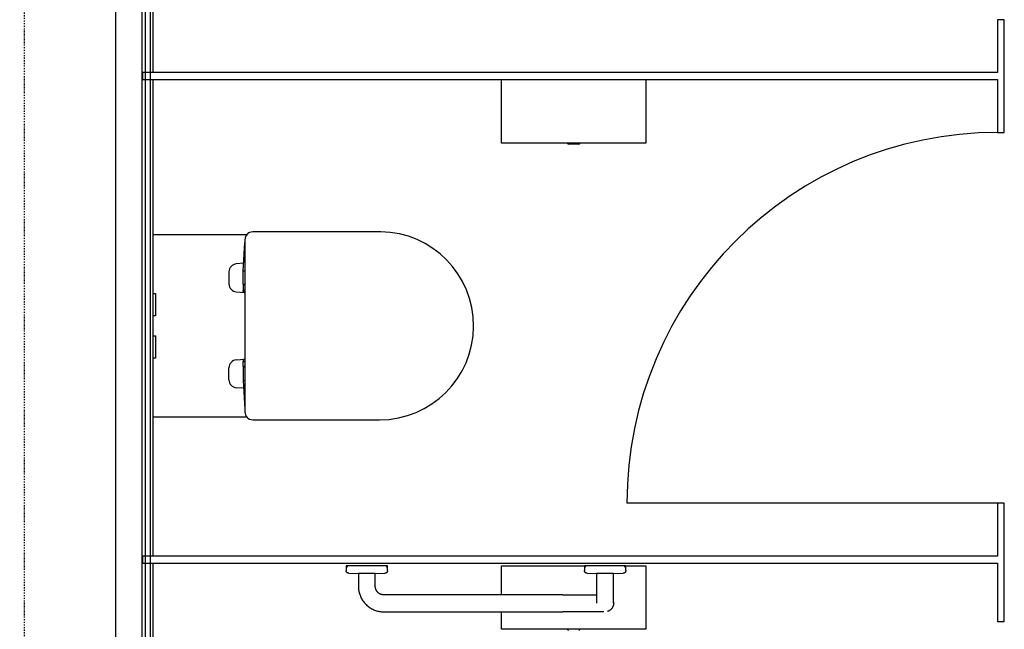
# Model space of a CAD drawing. Extents: x -18763 to 52779, y -147 to 50299.
# Drawn here: x 17143 to 19003, y 17102 to 18253 of the extents above; entities that cross this region are included whole.
import ezdxf

# ---------------------------------------------------------------- set-up
doc = ezdxf.new("R2010")
doc.units = 0
doc.linetypes.add('EDG-DASH-3', pattern=[4.5, 3, -1.5])
doc.linetypes.add('X-2499-GF-B$0$EDG-1DOT-2', pattern=[5, 2, -1.4, 0.2, -1.4])
for name, color, linetype in [('ARE-GEN', 7, 'EDG-DASH-3'), ('X-2499-GF-B$0$A-DOOR', 11, 'CONTINUOUS'), ('X-2499-GF-B$0$A-WALL', 8, 'CONTINUOUS'), ('X-2499-GF-B$0$A-WALL-1', 8, 'CONTINUOUS'), ('X-2499-GF-B$0$P-SANR-FIXT', 11, 'CONTINUOUS'), ('X-2499-GF-B$0$Q-CASE', 11, 'CONTINUOUS'), ('X-2499-GF-B$0$Q-SPCQ', 11, 'CONTINUOUS'), ('X-2499-GF-B$0$S-GRID-1', 133, 'X-2499-GF-B$0$EDG-1DOT-2'), ('X-XREF', 7, 'CONTINUOUS')]:
    doc.layers.add(name, color=color, linetype=linetype)

# ---------------------------------------------------------------- blocks, each defined once
blk = doc.blocks.new('X-2499-GF-B')
at = {"layer": 'X-2499-GF-B$0$A-DOOR'}
blk.add_line((18989.9, 17339.8), (18289.9, 17339.8), dxfattribs=at)
blk.add_arc((18989.9, 17339.8), 700, 90, 180, dxfattribs=at)
at = {"layer": 'X-2499-GF-B$0$A-WALL'}
for p, q in [((17323.9, 21204.8), (17323.9, 16000.8)), ((17373.9, 21204.8), (17373.9, 16289.3))]:
    blk.add_line(p, q, dxfattribs=at)
at = {"layer": 'X-2499-GF-B$0$A-WALL-1'}
for p, q in [((17379.9, 21204.8), (17379.9, 16291.8)), ((17389.9, 16301.8), (17389.9, 20878.8)), ((19002.9, 18252.8), (18989.9, 18252.8)), ((18989.9, 18252.8), (18989.9, 18152.8)), ((19002.9, 18039.8), (19002.9, 18252.8)), ((18989.9, 18152.8), (17374.9, 18152.8)), ((17374.9, 18152.8), (17374.9, 18139.8)), ((17374.9, 18139.8), (18989.9, 18139.8)), ((18989.9, 18139.8), (18989.9, 18039.8)), ((18989.9, 18039.8), (19002.9, 18039.8)), ((19002.9, 17339.8), (18989.9, 17339.8)), ((18989.9, 17339.8), (18989.9, 17239.8)), ((19002.9, 17116.8), (19002.9, 17339.8)), ((18989.9, 17239.8), (17374.9, 17239.8)), ((17374.9, 17239.8), (17374.9, 17226.8)), ((17374.9, 17226.8), (18989.9, 17226.8)), ((18989.9, 17226.8), (18989.9, 17116.8)), ((18989.9, 17116.8), (19002.9, 17116.8))]:
    blk.add_line(p, q, dxfattribs=at)
at = {"layer": 'X-2499-GF-B$0$P-SANR-FIXT'}
for p, q in [((17571.6, 17846.5), (17394.9, 17846.5)), ((17824.8, 17852.3), (17583.4, 17852.3)), ((17565.2, 17777.7), (17568.4, 17832.3)), ((17568.4, 17837.3), (17568.4, 17512.3)), ((17566.1, 17792.8), (17551.9, 17791.6)), ((17538.2, 17776.6), (17538.2, 17753.9)), ((17568.4, 17777.7), (17565.2, 17777.7)), ((17565.2, 17752.7), (17565.2, 17777.7)), ((17568.4, 17752.7), (17565.2, 17752.7)), ((17565.2, 17751.5), (17565.2, 17742.2)), ((17568.4, 17751.5), (17565.2, 17751.5)), ((17394.9, 17735.8), (17399.5, 17735.8)), ((17399.5, 17735.8), (17399.5, 17693.8)), ((17551.9, 17739), (17568.4, 17737.6)), ((17565.2, 17742.2), (17568.4, 17742.2)), ((17565.2, 17741.4), (17568.4, 17741.4)), ((17565.2, 17739.8), (17565.2, 17741.4)), ((17568.4, 17737.8), (17567.2, 17737.8)), ((17399.5, 17693.8), (17394.9, 17693.8)), ((17394.9, 17655.8), (17399.5, 17655.8)), ((17399.5, 17655.8), (17399.5, 17613.8)), ((17399.5, 17613.8), (17394.9, 17613.8)), ((17538.2, 17572.9), (17538.2, 17595.6)), ((17551.9, 17610.6), (17568.4, 17612)), ((17565.2, 17609.8), (17565.2, 17608.2)), ((17565.2, 17608.2), (17568.4, 17608.2)), ((17565.2, 17607.4), (17568.4, 17607.4)), ((17565.2, 17598), (17565.2, 17607.4)), ((17568.4, 17598), (17565.2, 17598)), ((17565.2, 17596.8), (17565.2, 17571.8)), ((17568.4, 17596.8), (17565.2, 17596.8)), ((17568.4, 17611.8), (17567.2, 17611.8)), ((17565.2, 17571.8), (17568.4, 17517.3)), ((17565.2, 17571.8), (17568.4, 17571.8)), ((17566.1, 17556.8), (17551.9, 17558)), ((17394.9, 17503), (17571.6, 17503)), ((17583.4, 17497.3), (17822.7, 17497.3)), ((17759.7, 17221.8), (17759.7, 17212.5)), ((17837.7, 17221.8), (17759.7, 17221.8)), ((17759.7, 17212.4), (17759.7, 17212.5)), ((17759.7, 17212.2), (17759.7, 17212.4)), ((17759.8, 17212), (17759.7, 17212.2)), ((17759.8, 17211.8), (17759.8, 17212)), ((17759.8, 17211.6), (17759.8, 17211.8)), ((17759.9, 17211.4), (17759.8, 17211.6)), ((17759.9, 17211.2), (17759.9, 17211.4)), ((17760, 17211), (17759.9, 17211.2)), ((17760, 17210.8), (17760, 17211)), ((17760.1, 17210.6), (17760, 17210.8)), ((17760.2, 17210.5), (17760.1, 17210.6)), ((17760.3, 17210.3), (17760.2, 17210.5)), ((17760.4, 17210.1), (17760.3, 17210.3)), ((17760.5, 17209.9), (17760.4, 17210.1)), ((17760.6, 17209.8), (17760.5, 17209.9)), ((17760.7, 17209.6), (17760.6, 17209.8)), ((17760.8, 17209.4), (17760.7, 17209.6)), ((17760.9, 17209.3), (17760.8, 17209.4)), ((17761.1, 17209.1), (17760.9, 17209.3)), ((17761.2, 17209), (17761.1, 17209.1)), ((17761.2, 17221.8), (17761.2, 17218.9)), ((17761.2, 17221.8), (17761.2, 17218.9)), ((17761.3, 17208.8), (17761.2, 17209)), ((17761.5, 17208.7), (17761.3, 17208.8)), ((17761.6, 17208.6), (17761.5, 17208.7)), ((17761.8, 17208.5), (17761.6, 17208.6)), ((17762, 17208.4), (17761.8, 17208.5)), ((17762.1, 17208.3), (17762, 17208.4)), ((17762.3, 17208.2), (17762.1, 17208.3)), ((17762.5, 17208.1), (17762.3, 17208.2)), ((17762.7, 17208), (17762.5, 17208.1)), ((17762.9, 17207.9), (17762.7, 17208)), ((17763, 17207.8), (17762.9, 17207.9)), ((17763.2, 17207.8), (17763, 17207.8)), ((17763.4, 17207.7), (17763.2, 17207.8)), ((17763.6, 17207.7), (17763.4, 17207.7)), ((17763.8, 17207.6), (17763.6, 17207.7)), ((17764, 17207.6), (17763.8, 17207.6)), ((17764.2, 17207.6), (17764, 17207.6)), ((17764.4, 17207.5), (17764.2, 17207.6)), ((17764.6, 17207.5), (17764.4, 17207.5)), ((17764.6, 17207.5), (17782.7, 17207.1)), ((17782.7, 17207.1), (17782.7, 17182.8)), ((17814.7, 17207.1), (17782.7, 17207.1)), ((17814.7, 17207.1), (17832.8, 17207.5)), ((17814.7, 17182.8), (17814.7, 17207.1)), ((17833, 17207.5), (17832.8, 17207.5)), ((17833.2, 17207.6), (17833, 17207.5)), ((17833.4, 17207.6), (17833.2, 17207.6)), ((17833.6, 17207.6), (17833.4, 17207.6)), ((17833.8, 17207.6), (17833.6, 17207.6)), ((17834, 17207.7), (17833.8, 17207.6)), ((17834.2, 17207.7), (17834, 17207.7)), ((17834.4, 17207.8), (17834.2, 17207.7)), ((17834.5, 17207.9), (17834.4, 17207.8)), ((17834.7, 17207.9), (17834.5, 17207.9)), ((17834.9, 17208), (17834.7, 17207.9)), ((17835.1, 17208.1), (17834.9, 17208)), ((17835.3, 17208.2), (17835.1, 17208.1)), ((17835.4, 17208.3), (17835.3, 17208.2)), ((17835.6, 17208.4), (17835.4, 17208.3)), ((17835.8, 17208.6), (17835.6, 17208.4)), ((17835.9, 17208.7), (17835.8, 17208.6)), ((17836.1, 17208.8), (17835.9, 17208.7)), ((17836.2, 17208.9), (17836.1, 17208.8)), ((17836.2, 17218.9), (17836.2, 17221.8)), ((17836.2, 17218.9), (17836.2, 17221.8)), ((17836.4, 17209.1), (17836.2, 17208.9)), ((17836.5, 17209.2), (17836.4, 17209.1)), ((17836.6, 17209.4), (17836.5, 17209.2)), ((17836.7, 17209.5), (17836.6, 17209.4)), ((17836.9, 17209.7), (17836.7, 17209.5)), ((17837, 17209.9), (17836.9, 17209.7)), ((17837.1, 17210), (17837, 17209.9)), ((17837.2, 17210.2), (17837.1, 17210)), ((17837.3, 17210.4), (17837.2, 17210.2)), ((17837.4, 17210.8), (17837.3, 17210.6)), ((17837.3, 17210.6), (17837.3, 17210.4)), ((17837.5, 17211), (17837.4, 17210.8)), ((17837.6, 17211.3), (17837.5, 17211.1)), ((17837.5, 17211.1), (17837.5, 17211)), ((17837.7, 17211.7), (17837.6, 17211.5)), ((17837.6, 17211.5), (17837.6, 17211.3)), ((17837.7, 17212.5), (17837.7, 17221.8)), ((17837.7, 17212.5), (17837.7, 17212.3)), ((17837.7, 17212.3), (17837.7, 17212.1)), ((17837.7, 17212.1), (17837.7, 17211.9)), ((17837.7, 17211.9), (17837.7, 17211.7)), ((18209.7, 17221.8), (18209.7, 17212.5)), ((18287.7, 17221.8), (18209.7, 17221.8)), ((18209.7, 17221.8), (18209.7, 17212.5)), ((18287.7, 17221.8), (18209.7, 17221.8)), ((18209.7, 17212.4), (18209.7, 17212.5)), ((18209.7, 17212.4), (18209.7, 17212.5)), ((18209.7, 17212.2), (18209.7, 17212.4)), ((18209.7, 17212.2), (18209.7, 17212.4)), ((18209.8, 17212), (18209.7, 17212.2)), ((18209.8, 17212), (18209.7, 17212.2)), ((18209.8, 17211.8), (18209.8, 17212)), ((18209.8, 17211.8), (18209.8, 17212)), ((18209.8, 17211.6), (18209.8, 17211.8)), ((18209.8, 17211.6), (18209.8, 17211.8)), ((18209.9, 17211.4), (18209.8, 17211.6)), ((18209.9, 17211.4), (18209.8, 17211.6)), ((18209.9, 17211.2), (18209.9, 17211.4)), ((18209.9, 17211.2), (18209.9, 17211.4)), ((18210, 17211), (18209.9, 17211.2)), ((18210, 17211), (18209.9, 17211.2)), ((18210, 17210.8), (18210, 17211)), ((18210, 17210.8), (18210, 17211)), ((18210.1, 17210.6), (18210, 17210.8)), ((18210.1, 17210.6), (18210, 17210.8)), ((18210.2, 17210.5), (18210.1, 17210.6)), ((18210.2, 17210.5), (18210.1, 17210.6)), ((18210.3, 17210.3), (18210.2, 17210.5)), ((18210.3, 17210.3), (18210.2, 17210.5)), ((18210.4, 17210.1), (18210.3, 17210.3)), ((18210.4, 17210.1), (18210.3, 17210.3)), ((18210.5, 17209.9), (18210.4, 17210.1)), ((18210.5, 17209.9), (18210.4, 17210.1)), ((18210.6, 17209.8), (18210.5, 17209.9)), ((18210.6, 17209.8), (18210.5, 17209.9)), ((18210.7, 17209.6), (18210.6, 17209.8)), ((18210.7, 17209.6), (18210.6, 17209.8)), ((18210.8, 17209.4), (18210.7, 17209.6)), ((18210.8, 17209.4), (18210.7, 17209.6)), ((18210.9, 17209.3), (18210.8, 17209.4)), ((18210.9, 17209.3), (18210.8, 17209.4)), ((18211.1, 17209.1), (18210.9, 17209.3)), ((18211.1, 17209.1), (18210.9, 17209.3)), ((18211.2, 17209), (18211.1, 17209.1)), ((18211.2, 17209), (18211.1, 17209.1)), ((18211.2, 17221.8), (18211.2, 17218.9)), ((18211.2, 17221.8), (18211.2, 17218.9)), ((18211.3, 17208.8), (18211.2, 17209)), ((18211.3, 17208.8), (18211.2, 17209)), ((18211.5, 17208.7), (18211.3, 17208.8)), ((18211.5, 17208.7), (18211.3, 17208.8)), ((18211.6, 17208.6), (18211.5, 17208.7)), ((18211.6, 17208.6), (18211.5, 17208.7)), ((18211.8, 17208.5), (18211.6, 17208.6)), ((18211.8, 17208.5), (18211.6, 17208.6)), ((18212, 17208.4), (18211.8, 17208.5)), ((18212, 17208.4), (18211.8, 17208.5)), ((18212.1, 17208.3), (18212, 17208.4)), ((18212.1, 17208.3), (18212, 17208.4)), ((18212.3, 17208.2), (18212.1, 17208.3)), ((18212.3, 17208.2), (18212.1, 17208.3)), ((18212.5, 17208.1), (18212.3, 17208.2)), ((18212.5, 17208.1), (18212.3, 17208.2)), ((18212.7, 17208), (18212.5, 17208.1)), ((18212.7, 17208), (18212.5, 17208.1)), ((18212.9, 17207.9), (18212.7, 17208)), ((18212.9, 17207.9), (18212.7, 17208)), ((18213, 17207.8), (18212.9, 17207.9)), ((18213, 17207.8), (18212.9, 17207.9)), ((18213.2, 17207.8), (18213, 17207.8)), ((18213.2, 17207.8), (18213, 17207.8)), ((18213.4, 17207.7), (18213.2, 17207.8)), ((18213.4, 17207.7), (18213.2, 17207.8)), ((18213.6, 17207.7), (18213.4, 17207.7)), ((18213.6, 17207.7), (18213.4, 17207.7)), ((18213.8, 17207.6), (18213.6, 17207.7)), ((18213.8, 17207.6), (18213.6, 17207.7)), ((18214, 17207.6), (18213.8, 17207.6)), ((18214, 17207.6), (18213.8, 17207.6)), ((18214.2, 17207.6), (18214, 17207.6)), ((18214.2, 17207.6), (18214, 17207.6)), ((18214.4, 17207.5), (18214.2, 17207.6)), ((18214.4, 17207.5), (18214.2, 17207.6)), ((18214.6, 17207.5), (18214.4, 17207.5)), ((18214.6, 17207.5), (18214.4, 17207.5)), ((18214.6, 17207.5), (18236.6, 17207)), ((18214.6, 17207.5), (18232.7, 17207.1)), ((18232.7, 17207.1), (18232.7, 17182.8)), ((18248.7, 17207.1), (18232.7, 17207.1)), ((18264.7, 17207.1), (18248.7, 17207.1)), ((18260.9, 17207), (18282.8, 17207.5)), ((18264.7, 17207.1), (18282.8, 17207.5)), ((18264.7, 17182.8), (18264.7, 17207.1)), ((18283, 17207.5), (18282.8, 17207.5)), ((18283, 17207.5), (18282.8, 17207.5)), ((18283.2, 17207.6), (18283, 17207.5)), ((18283.2, 17207.6), (18283, 17207.5)), ((18283.4, 17207.6), (18283.2, 17207.6)), ((18283.4, 17207.6), (18283.2, 17207.6)), ((18283.6, 17207.6), (18283.4, 17207.6)), ((18283.6, 17207.6), (18283.4, 17207.6)), ((18283.8, 17207.6), (18283.6, 17207.6)), ((18283.8, 17207.6), (18283.6, 17207.6)), ((18284, 17207.7), (18283.8, 17207.6)), ((18284, 17207.7), (18283.8, 17207.6)), ((18284.2, 17207.7), (18284, 17207.7)), ((18284.2, 17207.7), (18284, 17207.7)), ((18284.4, 17207.8), (18284.2, 17207.7)), ((18284.4, 17207.8), (18284.2, 17207.7)), ((18284.5, 17207.9), (18284.4, 17207.8)), ((18284.5, 17207.9), (18284.4, 17207.8)), ((18284.7, 17207.9), (18284.5, 17207.9)), ((18284.7, 17207.9), (18284.5, 17207.9)), ((18284.9, 17208), (18284.7, 17207.9)), ((18284.9, 17208), (18284.7, 17207.9)), ((18285.1, 17208.1), (18284.9, 17208)), ((18285.1, 17208.1), (18284.9, 17208)), ((18285.3, 17208.2), (18285.1, 17208.1)), ((18285.3, 17208.2), (18285.1, 17208.1)), ((18285.4, 17208.3), (18285.3, 17208.2)), ((18285.4, 17208.3), (18285.3, 17208.2)), ((18285.6, 17208.4), (18285.4, 17208.3)), ((18285.6, 17208.4), (18285.4, 17208.3)), ((18285.8, 17208.6), (18285.6, 17208.4)), ((18285.8, 17208.6), (18285.6, 17208.4)), ((18285.9, 17208.7), (18285.8, 17208.6)), ((18285.9, 17208.7), (18285.8, 17208.6)), ((18286.1, 17208.8), (18285.9, 17208.7)), ((18286.1, 17208.8), (18285.9, 17208.7)), ((18286.2, 17208.9), (18286.1, 17208.8)), ((18286.2, 17208.9), (18286.1, 17208.8)), ((18286.2, 17218.9), (18286.2, 17221.8)), ((18286.2, 17218.9), (18286.2, 17221.8)), ((18286.4, 17209.1), (18286.2, 17208.9)), ((18286.4, 17209.1), (18286.2, 17208.9)), ((18286.5, 17209.2), (18286.4, 17209.1)), ((18286.5, 17209.2), (18286.4, 17209.1)), ((18286.6, 17209.4), (18286.5, 17209.2)), ((18286.6, 17209.4), (18286.5, 17209.2)), ((18286.7, 17209.5), (18286.6, 17209.4)), ((18286.7, 17209.5), (18286.6, 17209.4)), ((18286.9, 17209.7), (18286.7, 17209.5)), ((18286.9, 17209.7), (18286.7, 17209.5)), ((18287, 17209.9), (18286.9, 17209.7)), ((18287, 17209.9), (18286.9, 17209.7)), ((18287.1, 17210), (18287, 17209.9)), ((18287.1, 17210), (18287, 17209.9)), ((18287.2, 17210.2), (18287.1, 17210)), ((18287.2, 17210.2), (18287.1, 17210)), ((18287.3, 17210.4), (18287.2, 17210.2)), ((18287.3, 17210.4), (18287.2, 17210.2)), ((18287.4, 17210.8), (18287.3, 17210.6)), ((18287.4, 17210.8), (18287.3, 17210.6)), ((18287.3, 17210.6), (18287.3, 17210.4)), ((18287.3, 17210.6), (18287.3, 17210.4)), ((18287.5, 17211), (18287.4, 17210.8)), ((18287.5, 17211), (18287.4, 17210.8)), ((18287.6, 17211.3), (18287.5, 17211.1)), ((18287.6, 17211.3), (18287.5, 17211.1)), ((18287.5, 17211.1), (18287.5, 17211)), ((18287.5, 17211.1), (18287.5, 17211)), ((18287.7, 17211.7), (18287.6, 17211.5)), ((18287.7, 17211.7), (18287.6, 17211.5)), ((18287.6, 17211.5), (18287.6, 17211.3)), ((18287.6, 17211.5), (18287.6, 17211.3)), ((18287.7, 17212.5), (18287.7, 17221.8)), ((18287.7, 17212.5), (18287.7, 17221.8)), ((18287.7, 17212.5), (18287.7, 17212.3)), ((18287.7, 17212.5), (18287.7, 17212.3)), ((18287.7, 17212.3), (18287.7, 17212.1)), ((18287.7, 17212.3), (18287.7, 17212.1)), ((18287.7, 17212.1), (18287.7, 17211.9)), ((18287.7, 17212.1), (18287.7, 17211.9)), ((18287.7, 17211.9), (18287.7, 17211.7)), ((18287.7, 17211.9), (18287.7, 17211.7)), ((17782.7, 17182.8), (17782.8, 17180.8)), ((17782.8, 17180.8), (17782.9, 17178.9)), ((17782.9, 17178.9), (17783.1, 17177)), ((17783.1, 17177), (17783.3, 17175.1)), ((17783.3, 17175.1), (17783.7, 17173.2)), ((17783.7, 17173.2), (17784.1, 17171.4)), ((17784.1, 17171.4), (17784.6, 17169.5)), ((17784.6, 17169.5), (17785.2, 17167.7)), ((17814.7, 17182.6), (17814.7, 17182.8)), ((17814.7, 17182), (17814.7, 17182.6)), ((17814.8, 17181.3), (17814.7, 17182)), ((17814.9, 17180.7), (17814.8, 17181.3)), ((17815, 17180), (17814.9, 17180.7)), ((17815.1, 17179.4), (17815, 17180)), ((17815.2, 17178.8), (17815.1, 17179.4)), ((17815.4, 17178.2), (17815.2, 17178.8)), ((17815.6, 17177.6), (17815.4, 17178.2)), ((17815.8, 17177), (17815.6, 17177.6)), ((17816.1, 17176.4), (17815.8, 17177)), ((17816.3, 17175.8), (17816.1, 17176.4)), ((17816.6, 17175.2), (17816.3, 17175.8)), ((17816.9, 17174.7), (17816.6, 17175.2)), ((17817.3, 17174.1), (17816.9, 17174.7)), ((17817.6, 17173.6), (17817.3, 17174.1)), ((17818, 17173.1), (17817.6, 17173.6)), ((17818.4, 17172.6), (17818, 17173.1)), ((17818.8, 17172.1), (17818.4, 17172.6)), ((17819.2, 17171.6), (17818.8, 17172.1)), ((17819.7, 17171.2), (17819.2, 17171.6)), ((17820.2, 17170.7), (17819.7, 17171.2)), ((17820.7, 17170.3), (17820.2, 17170.7)), ((17821.2, 17169.9), (17820.7, 17170.3)), ((17821.7, 17169.6), (17821.2, 17169.9)), ((17822.2, 17169.2), (17821.7, 17169.6)), ((17822.8, 17168.9), (17822.2, 17169.2)), ((17823.3, 17168.6), (17822.8, 17168.9)), ((17823.9, 17168.3), (17823.3, 17168.6)), ((17824.5, 17168), (17823.9, 17168.3)), ((17825.1, 17167.8), (17824.5, 17168)), ((17825.7, 17167.6), (17825.1, 17167.8)), ((18232.7, 17182.8), (18232.7, 17181.5)), ((18232.7, 17181.5), (18232.7, 17180.2)), ((18232.7, 17180.2), (18232.7, 17178.9)), ((18232.7, 17178.9), (18232.7, 17177.7)), ((18232.7, 17177.7), (18232.7, 17176.4)), ((18232.7, 17176.4), (18232.7, 17175.2)), ((18232.7, 17175.2), (18232.7, 17173.9)), ((18232.7, 17173.9), (18232.7, 17172.7)), ((18232.7, 17172.7), (18232.7, 17171.5)), ((18232.7, 17171.5), (18232.7, 17170.3)), ((18232.7, 17170.3), (18232.7, 17169.1)), ((18232.7, 17169.1), (18232.7, 17168)), ((18232.7, 17168), (18232.7, 17166.9)), ((18264.7, 17182.4), (18264.7, 17182.8)), ((18264.7, 17181.1), (18264.7, 17182.4)), ((18264.7, 17179.9), (18264.7, 17181.1)), ((18264.7, 17178.6), (18264.7, 17179.9)), ((18264.7, 17177.3), (18264.7, 17178.6)), ((18264.7, 17176.1), (18264.7, 17177.3)), ((18264.7, 17174.8), (18264.7, 17176.1)), ((18264.7, 17173.6), (18264.7, 17174.8)), ((18264.7, 17172.4), (18264.7, 17173.6)), ((18264.7, 17171.2), (18264.7, 17172.4)), ((18264.7, 17170), (18264.7, 17171.2)), ((18264.7, 17168.8), (18264.7, 17170)), ((18264.7, 17167.7), (18264.7, 17168.8)), ((17785.2, 17167.7), (17785.8, 17165.9)), ((17785.8, 17165.9), (17786.5, 17164.1)), ((17786.5, 17164.1), (17787.3, 17162.3)), ((17787.3, 17162.3), (17788.2, 17160.6)), ((17788.2, 17160.6), (17789.1, 17158.9)), ((17789.1, 17158.9), (17790.1, 17157.3)), ((17790.1, 17157.3), (17791.1, 17155.7)), ((17791.1, 17155.7), (17792.2, 17154.1)), ((17792.2, 17154.1), (17793.4, 17152.6)), ((17793.4, 17152.6), (17794.6, 17151.1)), ((17794.6, 17151.1), (17795.9, 17149.7)), ((17795.9, 17149.7), (17797.3, 17148.3)), ((17826.3, 17167.4), (17825.7, 17167.6)), ((17826.9, 17167.2), (17826.3, 17167.4)), ((17827.5, 17167.1), (17826.9, 17167.2)), ((17828.2, 17167), (17827.5, 17167.1)), ((17828.8, 17166.9), (17828.2, 17167)), ((17829.4, 17166.8), (17828.8, 17166.9)), ((17830.1, 17166.8), (17829.4, 17166.8)), ((17830.7, 17166.8), (17830.1, 17166.8)), ((18068.7, 17166.8), (17830.7, 17166.8)), ((18168.7, 17166.8), (18068.7, 17166.8)), ((18168.7, 17166.8), (18171.9, 17166.8)), ((18171.9, 17166.8), (18175.1, 17166.8)), ((18175.1, 17166.8), (18178.3, 17166.8)), ((18178.3, 17166.8), (18181.5, 17166.8)), ((18181.5, 17166.8), (18184.6, 17166.8)), ((18184.6, 17166.8), (18187.7, 17166.8)), ((18187.7, 17166.8), (18190.8, 17166.8)), ((18190.8, 17166.8), (18193.9, 17166.8)), ((18193.9, 17166.8), (18196.9, 17166.8)), ((18196.9, 17166.8), (18199.9, 17166.8)), ((18199.9, 17166.8), (18202.8, 17166.8)), ((18202.8, 17166.8), (18205.7, 17166.8)), ((18205.7, 17166.8), (18208.5, 17166.8)), ((18208.5, 17166.8), (18211.2, 17166.8)), ((18211.2, 17166.8), (18213.9, 17166.8)), ((18213.9, 17166.8), (18216.5, 17166.8)), ((18216.5, 17166.8), (18219, 17166.8)), ((18219, 17166.8), (18221.5, 17166.8)), ((18221.5, 17166.8), (18223.8, 17166.8)), ((18223.8, 17166.8), (18226.1, 17166.8)), ((18226.1, 17166.8), (18228.3, 17166.8)), ((18228.3, 17166.8), (18230.4, 17166.8)), ((18230.4, 17166.8), (18232.4, 17166.8)), ((18232.7, 17166.9), (18232.7, 17165.8)), ((18232.7, 17165.8), (18232.7, 17164.7)), ((18232.7, 17164.7), (18232.7, 17163.7)), ((18232.7, 17163.7), (18232.7, 17162.6)), ((18232.7, 17162.6), (18232.7, 17161.7)), ((18232.7, 17161.7), (18232.7, 17160.7)), ((18232.7, 17160.7), (18232.7, 17159.8)), ((18232.7, 17159.8), (18232.7, 17158.9)), ((18232.7, 17158.9), (18232.7, 17158.1)), ((18232.7, 17158.1), (18232.7, 17157.3)), ((18232.7, 17157.3), (18232.7, 17156.6)), ((18232.7, 17156.6), (18232.7, 17155.8)), ((18232.7, 17155.8), (18232.7, 17155.2)), ((18232.7, 17155.2), (18232.7, 17154.5)), ((18232.7, 17154.5), (18232.7, 17154)), ((18232.7, 17154), (18232.7, 17153.4)), ((18232.7, 17153.4), (18232.7, 17152.9)), ((18232.7, 17152.9), (18232.7, 17152.5)), ((18232.7, 17152.5), (18232.7, 17152.1)), ((18232.7, 17152.1), (18232.7, 17151.8)), ((18232.7, 17151.8), (18232.7, 17151.5)), ((18232.7, 17151.5), (18232.7, 17151.2)), ((18232.7, 17151.2), (18232.7, 17151)), ((18232.7, 17151), (18232.7, 17150.9)), ((18232.7, 17150.9), (18232.7, 17150.8)), ((18232.7, 17150.8), (18232.7, 17150.8)), ((18264.5, 17153.5), (18264.6, 17152.9)), ((18264.6, 17152.9), (18264.7, 17152.2)), ((18264.7, 17149.7), (18264.6, 17149)), ((18264.7, 17166.6), (18264.7, 17167.7)), ((18264.7, 17165.5), (18264.7, 17166.6)), ((18264.7, 17164.4), (18264.7, 17165.5)), ((18264.7, 17163.4), (18264.7, 17164.4)), ((18264.7, 17162.4), (18264.7, 17163.4)), ((18264.7, 17161.4), (18264.7, 17162.4)), ((18264.7, 17160.5), (18264.7, 17161.4)), ((18264.7, 17159.6), (18264.7, 17160.5)), ((18264.7, 17158.7), (18264.7, 17159.6)), ((18264.7, 17157.9), (18264.7, 17158.7)), ((18264.7, 17157.1), (18264.7, 17157.9)), ((18264.7, 17156.4), (18264.7, 17157.1)), ((18264.7, 17155.7), (18264.7, 17156.4)), ((18264.7, 17155), (18264.7, 17155.7)), ((18264.7, 17154.4), (18264.7, 17155)), ((18264.7, 17153.8), (18264.7, 17154.4)), ((18264.7, 17153.3), (18264.7, 17153.8)), ((18264.7, 17152.8), (18264.7, 17153.3)), ((18264.7, 17152.4), (18264.7, 17152.8)), ((18264.7, 17152), (18264.7, 17152.4)), ((18264.7, 17152.2), (18264.7, 17151.6)), ((18264.7, 17151.7), (18264.7, 17152)), ((18264.7, 17151.4), (18264.7, 17151.7)), ((18264.7, 17151.6), (18264.7, 17150.9)), ((18264.7, 17151.2), (18264.7, 17151.4)), ((18264.7, 17151), (18264.7, 17151.2)), ((18264.7, 17150.9), (18264.7, 17151)), ((18264.7, 17150.9), (18264.7, 17150.3)), ((18264.7, 17150.8), (18264.7, 17150.9)), ((18264.7, 17150.8), (18264.7, 17150.8)), ((18264.7, 17150.3), (18264.7, 17149.7)), ((17797.3, 17148.3), (17798.7, 17147)), ((17798.7, 17147), (17800.1, 17145.8)), ((17800.1, 17145.8), (17801.6, 17144.6)), ((17801.6, 17144.6), (17803.2, 17143.4)), ((17803.2, 17143.4), (17804.8, 17142.4)), ((17804.8, 17142.4), (17806.4, 17141.4)), ((17806.4, 17141.4), (17808.1, 17140.4)), ((17808.1, 17140.4), (17809.8, 17139.6)), ((17809.8, 17139.6), (17811.6, 17138.8)), ((17811.6, 17138.8), (17813.3, 17138)), ((17813.3, 17138), (17815.1, 17137.4)), ((17815.1, 17137.4), (17817, 17136.8)), ((17817, 17136.8), (17818.8, 17136.3)), ((17818.8, 17136.3), (17820.7, 17135.8)), ((17820.7, 17135.8), (17822.6, 17135.5)), ((17822.6, 17135.5), (17824.5, 17135.2)), ((17824.5, 17135.2), (17826.4, 17135)), ((17826.4, 17135), (17828.3, 17134.8)), ((17828.3, 17134.8), (17830.2, 17134.8)), ((17830.2, 17134.8), (17830.7, 17134.8)), ((17830.7, 17134.8), (18068.7, 17134.8)), ((18068.7, 17134.8), (18168.7, 17134.8)), ((18169.6, 17134.8), (18168.7, 17134.8)), ((18172.8, 17134.8), (18169.6, 17134.8)), ((18176, 17134.8), (18172.8, 17134.8)), ((18179.2, 17134.8), (18176, 17134.8)), ((18182.3, 17134.8), (18179.2, 17134.8)), ((18185.5, 17134.8), (18182.3, 17134.8)), ((18188.6, 17134.8), (18185.5, 17134.8)), ((18191.7, 17134.8), (18188.6, 17134.8)), ((18194.7, 17134.8), (18191.7, 17134.8)), ((18197.7, 17134.8), (18194.7, 17134.8)), ((18200.7, 17134.8), (18197.7, 17134.8)), ((18203.6, 17134.8), (18200.7, 17134.8)), ((18206.4, 17134.8), (18203.6, 17134.8)), ((18209.2, 17134.8), (18206.4, 17134.8)), ((18212, 17134.8), (18209.2, 17134.8)), ((18214.6, 17134.8), (18212, 17134.8)), ((18217.2, 17134.8), (18214.6, 17134.8)), ((18219.7, 17134.8), (18217.2, 17134.8)), ((18222.1, 17134.8), (18219.7, 17134.8)), ((18224.5, 17134.8), (18222.1, 17134.8)), ((18226.7, 17134.8), (18224.5, 17134.8)), ((18228.9, 17134.8), (18226.7, 17134.8)), ((18230.9, 17134.8), (18228.9, 17134.8)), ((18232.9, 17134.8), (18230.9, 17134.8)), ((18234.8, 17134.8), (18232.9, 17134.8)), ((18236.5, 17134.8), (18234.8, 17134.8)), ((18238.2, 17134.8), (18236.5, 17134.8)), ((18239.7, 17134.8), (18238.2, 17134.8)), ((18241.1, 17134.8), (18239.7, 17134.8)), ((18242.4, 17134.8), (18241.1, 17134.8)), ((18243.6, 17134.8), (18242.4, 17134.8)), ((18244.7, 17134.8), (18243.6, 17134.8)), ((18245.6, 17134.8), (18244.7, 17134.8)), ((18246.4, 17134.8), (18245.6, 17134.8)), ((18254.1, 17135.7), (18253.5, 17135.5)), ((18254.7, 17135.9), (18254.1, 17135.7)), ((18255.3, 17136.2), (18254.7, 17135.9)), ((18255.9, 17136.4), (18255.3, 17136.2)), ((18256.4, 17136.7), (18255.9, 17136.4)), ((18257, 17137.1), (18256.4, 17136.7)), ((18257.5, 17137.4), (18257, 17137.1)), ((18258, 17137.8), (18257.5, 17137.4)), ((18258.6, 17138.1), (18258, 17137.8)), ((18259.1, 17138.5), (18258.6, 17138.1)), ((18259.5, 17139), (18259.1, 17138.5)), ((18260, 17139.4), (18259.5, 17139)), ((18260.4, 17139.9), (18260, 17139.4)), ((18260.9, 17140.3), (18260.4, 17139.9)), ((18261.3, 17140.8), (18260.9, 17140.3)), ((18261.7, 17141.4), (18261.3, 17140.8)), ((18262, 17141.9), (18261.7, 17141.4)), ((18262.4, 17142.4), (18262, 17141.9)), ((18262.7, 17143), (18262.4, 17142.4)), ((18263, 17143.5), (18262.7, 17143)), ((18263.3, 17144.1), (18263, 17143.5)), ((18263.5, 17144.7), (18263.3, 17144.1)), ((18263.8, 17145.3), (18263.5, 17144.7)), ((18264, 17145.9), (18263.8, 17145.3)), ((18264.2, 17146.5), (18264, 17145.9)), ((18264.3, 17147.1), (18264.2, 17146.5)), ((18264.4, 17147.8), (18264.3, 17147.1)), ((18264.5, 17148.4), (18264.4, 17147.8)), ((18264.6, 17149), (18264.5, 17148.4))]:
    blk.add_line(p, q, dxfattribs=at)
for centre, radius, start, end in [((17583.4, 17837.3), 15, 133.2406, 180), ((17583.4, 17837.3), 15, 90, 141.8647), ((17822.8, 17674.8), 177.5, 269.9664, 89.3477), ((17553.2, 17776.6), 15, 94.8272, 180), ((17553.2, 17753.9), 15, 180, 265.1728), ((17567.2, 17739.8), 2, 180, 270), ((17553.2, 17595.6), 15, 94.8272, 180), ((17567.2, 17609.8), 2, 90, 180), ((17553.2, 17572.9), 15, 180, 265.1728), ((17583.4, 17512.3), 15, 180, 225.156), ((17583.4, 17512.3), 15, 218.1353, 270)]:
    blk.add_arc(centre, radius, start, end, dxfattribs=at)
at = {"layer": 'X-2499-GF-B$0$Q-CASE'}
for p, q in [((17394.9, 18152.8), (17394.9, 19052.8)), ((17394.9, 17239.8), (17394.9, 18139.8)), ((17394.9, 16306.8), (17394.9, 17226.8))]:
    blk.add_line(p, q, dxfattribs=at)
at = {"layer": 'X-2499-GF-B$0$Q-SPCQ'}
for p, q in [((18052.9, 18019.8), (18052.9, 18139.8)), ((18325.9, 18139.8), (18325.9, 18019.8)), ((18177.4, 18019.8), (18052.9, 18019.8)), ((18201.4, 18019.8), (18177.4, 18019.8)), ((18199.4, 18017.8), (18179.4, 18017.8)), ((18325.9, 18019.8), (18201.4, 18019.8)), ((18052.9, 17166.8), (18052.9, 17221.8)), ((18052.9, 17221.8), (18209.7, 17221.8)), ((18287.7, 17221.8), (18325.9, 17221.8)), ((18325.9, 17221.8), (18325.9, 17101.8)), ((18052.9, 17101.8), (18052.9, 17134.8)), ((18177.4, 17101.8), (18052.9, 17101.8)), ((18201.4, 17101.8), (18177.4, 17101.8)), ((18325.9, 17101.8), (18201.4, 17101.8))]:
    blk.add_line(p, q, dxfattribs=at)
for centre, start, end in [((18180.7, 18021.1), 201.6541, 248.3459), ((18198.1, 18021.1), 291.6541, 338.3459), ((18180.7, 17103.1), 201.6541, 248.3459), ((18198.1, 17103.1), 291.6541, 338.3459)]:
    blk.add_arc(centre, 3.57, start, end, dxfattribs=at)
at = {"layer": 'X-2499-GF-B$0$S-GRID-1'}
blk.add_line((17151.9, 7379.1), (17151.9, 43682.6), dxfattribs=at)

msp = doc.modelspace()

# ---------------------------------------------------------------- linework, layer by layer
at = {"layer": 'ARE-GEN', "const_width": 200}
msp.add_lwpolyline([(-800, 18950, -0.335198), (18100, 5300), (19000, 5550), (20000, 2250)], format="xyb", dxfattribs=at)

# ---------------------------------------------------------------- block references
at = {"layer": 'X-XREF'}
msp.add_blockref('X-2499-GF-B', (0, 0), dxfattribs=at)

doc.saveas('drawing.dxf')
